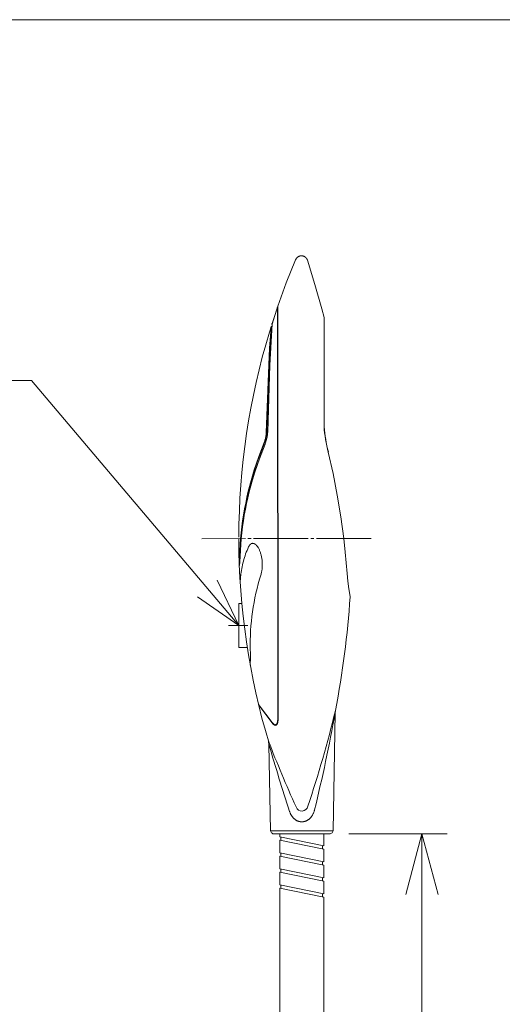
# Model space of a CAD drawing. Units: millimetres. Extents: x 16 to 406, y 14 to 286.
# Drawn here: x 139 to 177, y 208 to 286 of the extents above; entities that cross this region are included whole.
import ezdxf

# ---------------------------------------------------------------- set-up
doc = ezdxf.new("R2010")
doc.units = ezdxf.units.MM
doc.header["$LTSCALE"] = 0.25
doc.linetypes.add('S1C_PATTERN', pattern=[20, 17.4, -0.8, 1, -0.8])
doc.layers.add('1', color=7, linetype='Continuous')
doc.styles.get("Standard").update_dxf_attribs({"font": 'txt', "bigfont": 'bigfont'})
doc.dimstyles.get("Standard").update_dxf_attribs({"dimtxt": 0.18, "dimasz": 0.18, "dimexe": 0.18, "dimexo": 0.0625, "dimgap": 0.09, "dimtad": 0, "dimtih": 1, "dimtoh": 1, "dimdec": 4, "dimzin": 0, "dimdsep": 46, "dimtxsty": 'Standard', "dimcen": 0.09, "dimadec": 0, "dimazin": 0, "dimtfac": 1, "dimtdec": 4, "dimtofl": 0, "dimtmove": 0, "dimatfit": 3, "dimfxl": 0, "dimtolj": 1, "dimtzin": 0, "dimarcsym": 0})

# ---------------------------------------------------------------- blocks, each defined once
blk = doc.blocks.new('*G40')
at = {"layer": '1', "color": 7, "linetype": 'Continuous', "lineweight": 9}
for p, q in [((160.393, 223.093), (160.405, 223.057)), ((160.405, 223.057), (160.417, 223.021)), ((160.417, 223.021), (160.43, 222.987)), ((160.43, 222.987), (160.445, 222.953)), ((160.445, 222.953), (160.459, 222.919)), ((160.459, 222.919), (160.475, 222.887)), ((160.475, 222.887), (160.491, 222.855)), ((160.491, 222.855), (160.508, 222.824)), ((160.508, 222.824), (160.525, 222.793)), ((160.525, 222.793), (160.543, 222.764)), ((160.543, 222.764), (160.562, 222.735)), ((160.562, 222.735), (160.581, 222.707)), ((160.581, 222.707), (160.601, 222.68)), ((160.601, 222.68), (160.621, 222.653)), ((160.621, 222.653), (160.642, 222.628)), ((160.642, 222.628), (160.663, 222.603)), ((160.663, 222.603), (160.685, 222.579)), ((160.685, 222.579), (160.708, 222.555)), ((160.708, 222.555), (160.73, 222.533)), ((160.73, 222.533), (160.754, 222.512)), ((160.754, 222.512), (160.777, 222.491)), ((160.777, 222.491), (160.802, 222.471)), ((161.921, 222.457), (161.942, 222.474)), ((161.942, 222.474), (161.964, 222.492)), ((161.964, 222.492), (161.985, 222.51)), ((161.985, 222.51), (162.006, 222.529)), ((162.006, 222.529), (162.026, 222.549)), ((162.026, 222.549), (162.046, 222.569)), ((162.046, 222.569), (162.066, 222.59)), ((162.066, 222.59), (162.079, 222.606)), ((162.079, 222.606), (162.093, 222.622)), ((162.093, 222.622), (162.106, 222.638)), ((162.106, 222.638), (162.119, 222.654)), ((162.119, 222.654), (162.144, 222.688)), ((162.144, 222.688), (162.169, 222.723)), ((162.169, 222.723), (162.192, 222.759)), ((162.192, 222.759), (162.215, 222.796)), ((162.215, 222.796), (162.237, 222.835)), ((162.237, 222.835), (162.257, 222.874)), ((162.257, 222.874), (162.277, 222.915)), ((162.277, 222.915), (162.295, 222.957)), ((162.295, 222.957), (162.313, 222.999)), ((162.313, 222.999), (162.33, 223.043)), ((162.33, 223.043), (162.345, 223.088)), ((162.345, 223.088), (162.359, 223.133)), ((162.359, 223.133), (162.372, 223.179)), ((162.372, 223.179), (162.384, 223.226)), ((160.802, 222.471), (160.826, 222.452)), ((160.826, 222.452), (160.851, 222.434)), ((160.851, 222.434), (160.876, 222.417)), ((160.876, 222.417), (160.902, 222.401)), ((160.902, 222.401), (160.928, 222.385)), ((160.928, 222.385), (160.954, 222.371)), ((160.954, 222.371), (160.98, 222.357)), ((160.98, 222.357), (161.007, 222.345)), ((161.007, 222.345), (161.034, 222.333)), ((161.034, 222.333), (161.061, 222.323)), ((161.061, 222.323), (161.081, 222.315)), ((161.081, 222.315), (161.101, 222.309)), ((161.101, 222.309), (161.122, 222.302)), ((161.122, 222.302), (161.142, 222.297)), ((161.142, 222.297), (161.162, 222.292)), ((161.162, 222.292), (161.183, 222.287)), ((161.183, 222.287), (161.203, 222.283)), ((161.203, 222.283), (161.224, 222.279)), ((161.224, 222.279), (161.245, 222.276)), ((161.245, 222.276), (161.265, 222.273)), ((161.265, 222.273), (161.286, 222.271)), ((161.286, 222.271), (161.307, 222.269)), ((161.307, 222.269), (161.328, 222.268)), ((161.328, 222.268), (161.348, 222.268)), ((161.348, 222.268), (161.369, 222.267)), ((161.369, 222.267), (161.39, 222.268)), ((161.39, 222.268), (161.41, 222.268)), ((161.41, 222.268), (161.431, 222.27)), ((161.431, 222.27), (161.452, 222.271)), ((161.452, 222.271), (161.472, 222.273)), ((161.472, 222.273), (161.492, 222.276)), ((161.492, 222.276), (161.513, 222.279)), ((161.513, 222.279), (161.533, 222.283)), ((161.533, 222.283), (161.554, 222.287)), ((161.554, 222.287), (161.574, 222.291)), ((161.574, 222.291), (161.594, 222.297)), ((161.594, 222.297), (161.614, 222.302)), ((161.614, 222.302), (161.634, 222.308)), ((161.634, 222.308), (161.654, 222.315)), ((161.654, 222.315), (161.674, 222.322)), ((161.674, 222.322), (161.694, 222.329)), ((161.694, 222.329), (161.713, 222.337)), ((161.713, 222.337), (161.737, 222.347)), ((161.737, 222.347), (161.761, 222.359)), ((161.761, 222.359), (161.784, 222.37)), ((161.784, 222.37), (161.808, 222.383)), ((161.808, 222.383), (161.831, 222.396)), ((161.831, 222.396), (161.854, 222.411)), ((161.854, 222.411), (161.876, 222.425)), ((161.876, 222.425), (161.899, 222.441)), ((161.899, 222.441), (161.921, 222.457))]:
    blk.add_line(p, q, dxfattribs=at)
blk = doc.blocks.new('*G41')
at = {"layer": '1', "color": 7, "linetype": 'Continuous', "lineweight": 9}
for p, q in [((163.476, 251.671), (163.853, 249.966)), ((163.853, 249.966), (164.184, 248.251)), ((164.184, 248.251), (164.469, 246.528)), ((164.469, 246.528), (164.708, 244.798)), ((164.708, 244.798), (164.827, 243.715)), ((164.827, 243.715), (164.975, 242.015)), ((164.975, 242.015), (165.041, 241.401)), ((165.041, 241.401), (165.118, 240.789)), ((165.118, 240.789), (165.208, 240.179))]:
    blk.add_line(p, q, dxfattribs=at)
blk = doc.blocks.new('*G42')
at = {"layer": '1', "color": 7, "linetype": 'Continuous', "lineweight": 9}
for p, q in [((157.382, 244.409), (157.376, 244.407)), ((157.389, 244.411), (157.382, 244.409)), ((157.395, 244.413), (157.389, 244.411)), ((157.401, 244.414), (157.395, 244.413)), ((157.408, 244.416), (157.401, 244.414)), ((157.415, 244.417), (157.408, 244.416)), ((157.421, 244.419), (157.415, 244.417)), ((157.428, 244.42), (157.421, 244.419)), ((157.434, 244.42), (157.428, 244.42)), ((157.441, 244.421), (157.434, 244.42)), ((157.448, 244.421), (157.441, 244.421)), ((157.454, 244.422), (157.448, 244.421)), ((157.461, 244.422), (157.454, 244.422)), ((157.468, 244.422), (157.461, 244.422)), ((157.475, 244.422), (157.468, 244.422)), ((157.481, 244.421), (157.475, 244.422)), ((157.488, 244.42), (157.481, 244.421)), ((157.495, 244.42), (157.488, 244.42)), ((157.502, 244.419), (157.495, 244.42)), ((157.509, 244.418), (157.502, 244.419)), ((157.516, 244.416), (157.509, 244.418)), ((157.523, 244.415), (157.516, 244.416)), ((157.531, 244.413), (157.523, 244.415)), ((157.538, 244.411), (157.531, 244.413)), ((157.545, 244.409), (157.538, 244.411)), ((157.553, 244.406), (157.545, 244.409)), ((156.952, 243.715), (156.899, 243.575)), ((157.008, 243.855), (156.952, 243.715)), ((157.067, 243.992), (157.008, 243.855)), ((157.138, 244.149), (157.067, 243.992)), ((157.148, 244.168), (157.138, 244.149)), ((157.158, 244.187), (157.148, 244.168)), ((157.168, 244.205), (157.158, 244.187)), ((157.178, 244.223), (157.168, 244.205)), ((157.188, 244.239), (157.178, 244.223)), ((157.199, 244.255), (157.188, 244.239)), ((157.21, 244.27), (157.199, 244.255)), ((157.22, 244.285), (157.21, 244.27)), ((157.232, 244.298), (157.22, 244.285)), ((157.243, 244.311), (157.232, 244.298)), ((157.248, 244.318), (157.243, 244.311)), ((157.254, 244.324), (157.248, 244.318)), ((157.26, 244.329), (157.254, 244.324)), ((157.266, 244.335), (157.26, 244.329)), ((157.271, 244.341), (157.266, 244.335)), ((157.277, 244.346), (157.271, 244.341)), ((157.283, 244.351), (157.277, 244.346)), ((157.289, 244.356), (157.283, 244.351)), ((157.295, 244.361), (157.289, 244.356)), ((157.301, 244.365), (157.295, 244.361)), ((157.307, 244.37), (157.301, 244.365)), ((157.313, 244.374), (157.307, 244.37)), ((157.319, 244.378), (157.313, 244.374)), ((157.325, 244.382), (157.319, 244.378)), ((157.332, 244.386), (157.325, 244.382)), ((157.338, 244.389), (157.332, 244.386)), ((157.344, 244.393), (157.338, 244.389)), ((157.35, 244.396), (157.344, 244.393)), ((157.357, 244.399), (157.35, 244.396)), ((157.363, 244.401), (157.357, 244.399)), ((157.369, 244.404), (157.363, 244.401)), ((157.376, 244.407), (157.369, 244.404)), ((157.56, 244.404), (157.553, 244.406)), ((157.567, 244.401), (157.56, 244.404)), ((157.575, 244.398), (157.567, 244.401)), ((157.582, 244.395), (157.575, 244.398)), ((157.589, 244.392), (157.582, 244.395)), ((157.597, 244.388), (157.589, 244.392)), ((157.604, 244.384), (157.597, 244.388)), ((157.611, 244.38), (157.604, 244.384)), ((157.619, 244.376), (157.611, 244.38)), ((157.626, 244.372), (157.619, 244.376)), ((157.633, 244.368), (157.626, 244.372)), ((157.641, 244.363), (157.633, 244.368)), ((157.648, 244.358), (157.641, 244.363)), ((157.656, 244.353), (157.648, 244.358)), ((157.67, 244.343), (157.656, 244.353)), ((157.685, 244.331), (157.67, 244.343)), ((157.7, 244.319), (157.685, 244.331)), ((157.714, 244.306), (157.7, 244.319)), ((157.729, 244.293), (157.714, 244.306)), ((157.743, 244.279), (157.729, 244.293)), ((157.758, 244.264), (157.743, 244.279)), ((157.772, 244.248), (157.758, 244.264)), ((157.787, 244.231), (157.772, 244.248)), ((157.801, 244.214), (157.787, 244.231)), ((157.815, 244.196), (157.801, 244.214)), ((157.829, 244.178), (157.815, 244.196)), ((157.843, 244.159), (157.829, 244.178)), ((157.857, 244.139), (157.843, 244.159)), ((157.871, 244.118), (157.857, 244.139)), ((157.885, 244.096), (157.871, 244.118)), ((157.898, 244.074), (157.885, 244.096)), ((157.912, 244.052), (157.898, 244.074)), ((157.938, 244.004), (157.912, 244.052)), ((157.964, 243.954), (157.938, 244.004)), ((157.988, 243.905), (157.964, 243.954)), ((158.01, 243.854), (157.988, 243.905)), ((158.032, 243.802), (158.01, 243.854)), ((158.053, 243.747), (158.032, 243.802)), ((158.073, 243.691), (158.053, 243.747)), ((158.092, 243.633), (158.073, 243.691)), ((158.11, 243.573), (158.092, 243.633)), ((156.68, 242.855), (156.646, 242.708)), ((156.718, 243.001), (156.68, 242.855)), ((156.759, 243.146), (156.718, 243.001)), ((156.803, 243.29), (156.759, 243.146)), ((156.85, 243.433), (156.803, 243.29)), ((156.899, 243.575), (156.85, 243.433)), ((158.126, 243.512), (158.11, 243.573)), ((158.142, 243.449), (158.126, 243.512)), ((158.156, 243.385), (158.142, 243.449)), ((158.17, 243.32), (158.156, 243.385)), ((158.182, 243.253), (158.17, 243.32)), ((158.192, 243.185), (158.182, 243.253)), ((158.201, 243.116), (158.192, 243.185)), ((158.209, 243.045), (158.201, 243.116)), ((158.215, 242.974), (158.209, 243.045)), ((158.22, 242.902), (158.215, 242.974)), ((158.223, 242.831), (158.22, 242.902)), ((156.54, 242.117), (156.521, 241.968)), ((156.562, 242.265), (156.54, 242.117)), ((156.586, 242.413), (156.562, 242.265)), ((156.615, 242.561), (156.586, 242.413)), ((156.646, 242.708), (156.615, 242.561)), ((158.141, 242.032), (158.156, 242.093)), ((158.156, 242.093), (158.169, 242.154)), ((158.169, 242.154), (158.181, 242.217)), ((158.181, 242.217), (158.191, 242.282)), ((158.191, 242.282), (158.2, 242.347)), ((158.2, 242.347), (158.208, 242.414)), ((158.208, 242.414), (158.214, 242.481)), ((158.214, 242.481), (158.219, 242.55)), ((158.219, 242.55), (158.222, 242.619)), ((158.222, 242.619), (158.224, 242.689)), ((158.224, 242.759), (158.223, 242.831)), ((158.224, 242.689), (158.224, 242.759)), ((156.521, 241.968), (156.462, 241.368)), ((157.898, 241.196), (157.999, 241.558)), ((157.999, 241.558), (158.126, 241.974)), ((158.126, 241.974), (158.141, 242.032)), ((157.716, 240.465), (157.803, 240.832)), ((157.803, 240.832), (157.898, 241.196)), ((157.5, 239.355), (157.565, 239.727)), ((157.565, 239.727), (157.636, 240.097)), ((157.636, 240.097), (157.716, 240.465)), ((157.395, 238.607), (157.444, 238.981)), ((157.444, 238.981), (157.5, 239.355)), ((157.322, 237.856), (157.355, 238.232)), ((157.355, 238.232), (157.395, 238.607)), ((157.279, 237.104), (157.296, 237.48)), ((157.296, 237.48), (157.322, 237.856)), ((157.268, 236.352), (157.27, 236.728)), ((157.27, 236.728), (157.279, 237.104)), ((157.281, 235.348), (157.268, 236.352)), ((157.267, 234.719), (157.281, 235.348)), ((157.267, 234.723), (157.267, 234.719))]:
    blk.add_line(p, q, dxfattribs=at)
blk = doc.blocks.new('*G43')
at = {"layer": '1', "color": 7, "linetype": 'Continuous', "lineweight": 9}
for p, q in [((160.962, 267.122), (160.971, 267.132)), ((160.971, 267.132), (160.98, 267.142)), ((160.98, 267.142), (160.989, 267.151)), ((160.989, 267.151), (160.999, 267.161)), ((160.999, 267.161), (161.009, 267.17)), ((161.009, 267.17), (161.019, 267.179)), ((161.019, 267.179), (161.03, 267.187)), ((161.03, 267.187), (161.04, 267.195)), ((161.04, 267.195), (161.051, 267.203)), ((161.051, 267.203), (161.062, 267.211)), ((161.062, 267.211), (161.073, 267.218)), ((161.073, 267.218), (161.085, 267.225)), ((161.085, 267.225), (161.096, 267.232)), ((161.096, 267.232), (161.108, 267.238)), ((161.108, 267.238), (161.12, 267.245)), ((161.12, 267.245), (161.132, 267.25)), ((161.132, 267.25), (161.145, 267.256)), ((161.145, 267.256), (161.157, 267.261)), ((161.157, 267.261), (161.17, 267.266)), ((161.17, 267.266), (161.183, 267.271)), ((161.183, 267.271), (161.196, 267.275)), ((161.196, 267.275), (161.209, 267.279)), ((161.209, 267.279), (161.223, 267.282)), ((161.223, 267.282), (161.236, 267.285)), ((161.236, 267.285), (161.25, 267.288)), ((161.25, 267.288), (161.263, 267.29)), ((161.263, 267.29), (161.277, 267.292)), ((161.277, 267.292), (161.291, 267.294)), ((161.291, 267.294), (161.304, 267.295)), ((161.304, 267.295), (161.318, 267.296)), ((161.318, 267.296), (161.332, 267.296)), ((161.332, 267.296), (161.345, 267.296)), ((161.345, 267.296), (161.36, 267.296)), ((161.36, 267.296), (161.374, 267.295)), ((161.374, 267.295), (161.388, 267.294)), ((161.388, 267.294), (161.402, 267.293)), ((161.402, 267.293), (161.416, 267.291)), ((161.416, 267.291), (161.43, 267.288)), ((161.43, 267.288), (161.444, 267.286)), ((161.444, 267.286), (161.458, 267.283)), ((161.458, 267.283), (161.469, 267.28)), ((161.469, 267.28), (161.48, 267.277)), ((161.48, 267.277), (161.492, 267.273)), ((161.492, 267.273), (161.503, 267.269)), ((161.503, 267.269), (161.514, 267.266)), ((161.514, 267.266), (161.525, 267.261)), ((161.525, 267.261), (161.535, 267.257)), ((161.535, 267.257), (161.546, 267.252)), ((161.546, 267.252), (161.557, 267.247)), ((161.557, 267.247), (161.567, 267.242)), ((161.567, 267.242), (161.578, 267.237)), ((161.578, 267.237), (161.588, 267.231)), ((161.588, 267.231), (161.598, 267.225)), ((161.598, 267.225), (161.608, 267.219)), ((161.608, 267.219), (161.618, 267.213)), ((161.618, 267.213), (161.628, 267.206)), ((161.628, 267.206), (161.637, 267.2)), ((161.637, 267.2), (161.646, 267.193)), ((161.646, 267.193), (161.655, 267.186)), ((161.655, 267.186), (161.664, 267.178)), ((161.664, 267.178), (161.672, 267.171)), ((161.672, 267.171), (161.681, 267.163)), ((161.681, 267.163), (161.689, 267.155)), ((161.689, 267.155), (161.697, 267.147)), ((161.697, 267.147), (161.705, 267.139)), ((161.705, 267.139), (161.713, 267.131)), ((161.713, 267.131), (161.721, 267.122)), ((160.134, 265.15), (160.87, 266.966)), ((160.87, 266.966), (160.882, 266.994)), ((160.882, 266.994), (160.888, 267.008)), ((160.888, 267.008), (160.895, 267.021)), ((160.895, 267.021), (160.9, 267.031)), ((160.9, 267.031), (160.905, 267.041)), ((160.905, 267.041), (160.91, 267.05)), ((160.91, 267.05), (160.916, 267.059)), ((160.916, 267.059), (160.921, 267.067)), ((160.921, 267.067), (160.927, 267.076)), ((160.927, 267.076), (160.932, 267.084)), ((160.932, 267.084), (160.938, 267.092)), ((160.938, 267.092), (160.944, 267.099)), ((160.944, 267.099), (160.95, 267.107)), ((160.95, 267.107), (160.956, 267.115)), ((160.956, 267.115), (160.962, 267.122)), ((161.721, 267.122), (161.728, 267.113)), ((161.728, 267.113), (161.735, 267.104)), ((161.735, 267.104), (161.742, 267.095)), ((161.742, 267.095), (161.749, 267.086)), ((161.749, 267.086), (161.755, 267.077)), ((161.755, 267.077), (161.761, 267.068)), ((161.761, 267.068), (161.767, 267.058)), ((161.767, 267.058), (161.773, 267.049)), ((161.773, 267.049), (161.778, 267.039)), ((161.778, 267.039), (161.784, 267.029)), ((161.784, 267.029), (161.789, 267.019)), ((161.789, 267.019), (161.794, 267.01)), ((161.794, 267.01), (161.798, 266.999)), ((161.798, 266.999), (161.802, 266.99)), ((161.802, 266.99), (161.806, 266.98)), ((161.806, 266.98), (161.81, 266.97)), ((161.81, 266.97), (161.814, 266.96)), ((161.814, 266.96), (161.819, 266.945)), ((161.819, 266.945), (162.417, 265.023)), ((159.457, 263.295), (160.134, 265.15)), ((162.417, 265.023), (162.961, 263.086)), ((162.961, 263.086), (163.14, 262.402))]:
    blk.add_line(p, q, dxfattribs=at)
blk = doc.blocks.new('*G44')
at = {"layer": '1', "color": 7, "linetype": 'Continuous', "lineweight": 9}
for p, q in [((158.787, 261.22), (158.784, 261.22)), ((158.784, 261.22), (158.784, 261.22)), ((158.784, 261.22), (158.784, 261.22)), ((158.784, 261.22), (158.784, 261.22)), ((158.784, 261.22), (158.784, 261.22)), ((158.784, 261.22), (158.784, 261.22)), ((158.784, 261.22), (158.785, 261.22)), ((158.785, 261.22), (158.794, 261.22))]:
    blk.add_line(p, q, dxfattribs=at)
blk = doc.blocks.new('*G45')
at = {"layer": '1', "color": 7, "linetype": 'Continuous', "lineweight": 9}
for p, q in [((158.992, 261.892), (158.99, 261.862)), ((158.992, 261.89), (158.992, 261.892)), ((158.992, 261.888), (158.992, 261.89))]:
    blk.add_line(p, q, dxfattribs=at)
blk = doc.blocks.new('*G46')
at = {"layer": '1', "color": 7, "linetype": 'Continuous', "lineweight": 9}
for p, q in [((158.996, 261.87), (158.817, 258.588)), ((158.817, 258.588), (158.658, 253.284)), ((158.631, 253.039), (158.611, 252.916)), ((158.645, 253.14), (158.631, 253.039)), ((158.65, 253.19), (158.645, 253.14)), ((158.655, 253.24), (158.65, 253.19)), ((158.658, 253.284), (158.655, 253.24)), ((158.45, 252.318), (157.99, 251.138)), ((158.481, 252.407), (158.45, 252.318)), ((158.511, 252.502), (158.481, 252.407)), ((158.54, 252.598), (158.511, 252.502)), ((158.565, 252.695), (158.54, 252.598)), ((158.587, 252.793), (158.565, 252.695)), ((158.6, 252.854), (158.587, 252.793)), ((158.611, 252.916), (158.6, 252.854)), ((157.99, 251.138), (157.804, 250.609)), ((157.628, 250.077), (157.393, 249.299)), ((157.804, 250.609), (157.628, 250.077)), ((157.393, 249.299), (157.183, 248.514)), ((157.183, 248.514), (157.073, 248.055)), ((156.971, 247.594), (156.877, 247.131)), ((157.073, 248.055), (156.971, 247.594)), ((156.877, 247.131), (156.793, 246.666)), ((156.717, 246.2), (156.651, 245.732)), ((156.793, 246.666), (156.717, 246.2)), ((156.593, 245.263), (156.544, 244.793)), ((156.651, 245.732), (156.593, 245.263)), ((156.544, 244.793), (156.422, 242.945)), ((156.422, 242.945), (156.397, 242.671))]:
    blk.add_line(p, q, dxfattribs=at)
blk = doc.blocks.new('*G47')
at = {"layer": '1', "color": 7, "linetype": 'Continuous', "lineweight": 9}
for p, q in [((158.8, 259.956), (158.916, 261.582)), ((158.544, 253.25), (158.8, 259.956)), ((158.51, 252.971), (158.522, 253.043)), ((158.522, 253.043), (158.533, 253.123)), ((158.533, 253.123), (158.537, 253.163)), ((158.537, 253.163), (158.541, 253.203)), ((158.541, 253.203), (158.544, 253.25)), ((157.944, 251.337), (158.368, 252.438)), ((158.368, 252.438), (158.4, 252.528)), ((158.4, 252.528), (158.418, 252.584)), ((158.418, 252.584), (158.435, 252.64)), ((158.435, 252.64), (158.45, 252.697)), ((158.45, 252.697), (158.465, 252.754)), ((158.465, 252.754), (158.481, 252.826)), ((158.481, 252.826), (158.496, 252.898)), ((158.496, 252.898), (158.51, 252.971)), ((157.579, 250.258), (157.756, 250.799)), ((157.756, 250.799), (157.944, 251.337)), ((157.329, 249.414), (157.579, 250.258)), ((157.108, 248.563), (157.329, 249.414)), ((157, 248.097), (157.108, 248.563)), ((156.812, 247.161), (156.902, 247.63)), ((156.902, 247.63), (157, 248.097)), ((156.731, 246.69), (156.812, 247.161)), ((156.597, 245.744), (156.66, 246.217)), ((156.66, 246.217), (156.731, 246.69)), ((156.501, 244.793), (156.544, 245.269)), ((156.544, 245.269), (156.597, 245.744)), ((156.388, 242.918), (156.501, 244.793))]:
    blk.add_line(p, q, dxfattribs=at)
blk = doc.blocks.new('*G48')
at = {"layer": '1', "color": 7, "linetype": 'Continuous', "lineweight": 9}
for p, q in [((158.93, 261.578), (158.774, 259.01)), ((158.774, 259.01), (158.588, 253.365)), ((158.558, 253.038), (158.545, 252.956)), ((158.569, 253.119), (158.558, 253.038)), ((158.578, 253.201), (158.569, 253.119)), ((158.584, 253.284), (158.578, 253.201)), ((158.588, 253.365), (158.584, 253.284)), ((158.369, 252.337), (158.067, 251.569)), ((158.411, 252.449), (158.369, 252.337)), ((158.45, 252.563), (158.411, 252.449)), ((158.473, 252.64), (158.45, 252.563)), ((158.494, 252.718), (158.473, 252.64)), ((158.513, 252.796), (158.494, 252.718)), ((158.53, 252.875), (158.513, 252.796)), ((158.545, 252.956), (158.53, 252.875)), ((158.067, 251.569), (157.869, 251.027)), ((157.869, 251.027), (157.683, 250.48)), ((157.51, 249.929), (157.349, 249.378)), ((157.683, 250.48), (157.51, 249.929)), ((157.349, 249.378), (157.201, 248.824)), ((157.201, 248.824), (157.065, 248.266)), ((156.942, 247.706), (156.785, 246.876)), ((157.065, 248.266), (156.942, 247.706)), ((156.785, 246.876), (156.655, 246.041)), ((156.655, 246.041), (156.555, 245.204)), ((156.555, 245.204), (156.483, 244.364)), ((156.483, 244.364), (156.416, 243.157)), ((156.416, 243.157), (156.396, 242.918))]:
    blk.add_line(p, q, dxfattribs=at)
blk = doc.blocks.new('*G49')
at = {"layer": '1', "color": 7, "linetype": 'Continuous', "lineweight": 9}
for p, q in [((159.477, 230.371), (159.457, 263.29)), ((159.472, 230.288), (159.475, 230.328)), ((159.475, 230.328), (159.477, 230.371)), ((159.263, 229.941), (159.267, 229.941)), ((159.267, 229.941), (159.27, 229.941)), ((159.27, 229.941), (159.272, 229.941)), ((159.272, 229.941), (159.274, 229.941)), ((159.274, 229.941), (159.277, 229.941)), ((159.277, 229.941), (159.279, 229.942)), ((159.279, 229.942), (159.281, 229.942)), ((159.281, 229.942), (159.283, 229.942)), ((159.283, 229.942), (159.286, 229.943)), ((159.286, 229.943), (159.288, 229.943)), ((159.288, 229.943), (159.29, 229.944)), ((159.29, 229.944), (159.293, 229.944)), ((159.293, 229.944), (159.295, 229.945)), ((159.295, 229.945), (159.297, 229.945)), ((159.297, 229.945), (159.299, 229.946)), ((159.299, 229.946), (159.302, 229.946)), ((159.302, 229.946), (159.304, 229.947)), ((159.304, 229.947), (159.306, 229.948)), ((159.306, 229.948), (159.308, 229.948)), ((159.308, 229.948), (159.31, 229.949)), ((159.31, 229.949), (159.313, 229.95)), ((159.313, 229.95), (159.315, 229.951)), ((159.315, 229.951), (159.317, 229.952)), ((159.317, 229.952), (159.319, 229.953)), ((159.319, 229.953), (159.321, 229.954)), ((159.321, 229.954), (159.323, 229.955)), ((159.323, 229.955), (159.325, 229.956)), ((159.325, 229.956), (159.327, 229.957)), ((159.327, 229.957), (159.329, 229.958)), ((159.329, 229.958), (159.333, 229.96)), ((159.333, 229.96), (159.337, 229.963)), ((159.337, 229.963), (159.341, 229.966)), ((159.341, 229.966), (159.345, 229.968)), ((159.345, 229.968), (159.349, 229.971)), ((159.349, 229.971), (159.353, 229.975)), ((159.353, 229.975), (159.357, 229.978)), ((159.357, 229.978), (159.361, 229.981)), ((159.361, 229.981), (159.364, 229.985)), ((159.364, 229.985), (159.368, 229.989)), ((159.368, 229.989), (159.372, 229.993)), ((159.372, 229.993), (159.375, 229.997)), ((159.375, 229.997), (159.379, 230.001)), ((159.379, 230.001), (159.382, 230.005)), ((159.382, 230.005), (159.386, 230.01)), ((159.386, 230.01), (159.389, 230.015)), ((159.389, 230.015), (159.393, 230.019)), ((159.393, 230.019), (159.396, 230.024)), ((159.396, 230.024), (159.399, 230.029)), ((159.399, 230.029), (159.402, 230.035)), ((159.402, 230.035), (159.405, 230.04)), ((159.405, 230.04), (159.408, 230.046)), ((159.408, 230.046), (159.411, 230.051)), ((159.411, 230.051), (159.414, 230.057)), ((159.414, 230.057), (159.417, 230.063)), ((159.417, 230.063), (159.423, 230.076)), ((159.423, 230.076), (159.428, 230.089)), ((159.428, 230.089), (159.433, 230.102)), ((159.433, 230.102), (159.438, 230.116)), ((159.438, 230.116), (159.443, 230.131)), ((159.443, 230.131), (159.447, 230.146)), ((159.447, 230.146), (159.451, 230.162)), ((159.451, 230.162), (159.455, 230.178)), ((159.455, 230.178), (159.459, 230.195)), ((159.459, 230.195), (159.462, 230.213)), ((159.462, 230.213), (159.465, 230.231)), ((159.465, 230.231), (159.468, 230.249)), ((159.468, 230.249), (159.47, 230.268)), ((159.47, 230.268), (159.472, 230.288))]:
    blk.add_line(p, q, dxfattribs=at)
blk = doc.blocks.new('*G50')
at = {"layer": '1', "color": 7, "linetype": 'Continuous', "lineweight": 9}
for p, q in [((159.44, 263.242), (159.452, 230.4)), ((159.447, 230.32), (159.445, 230.302)), ((159.45, 230.359), (159.447, 230.32)), ((159.452, 230.4), (159.45, 230.359)), ((159.251, 229.991), (159.249, 229.991)), ((159.253, 229.991), (159.251, 229.991)), ((159.255, 229.991), (159.253, 229.991)), ((159.258, 229.991), (159.255, 229.991)), ((159.26, 229.991), (159.258, 229.991)), ((159.262, 229.992), (159.26, 229.991)), ((159.264, 229.992), (159.262, 229.992)), ((159.266, 229.992), (159.264, 229.992)), ((159.268, 229.992), (159.266, 229.992)), ((159.271, 229.993), (159.268, 229.992)), ((159.273, 229.993), (159.271, 229.993)), ((159.275, 229.993), (159.273, 229.993)), ((159.277, 229.994), (159.275, 229.993)), ((159.279, 229.994), (159.277, 229.994)), ((159.282, 229.995), (159.279, 229.994)), ((159.284, 229.995), (159.282, 229.995)), ((159.286, 229.996), (159.284, 229.995)), ((159.288, 229.997), (159.286, 229.996)), ((159.29, 229.997), (159.288, 229.997)), ((159.292, 229.998), (159.29, 229.997)), ((159.294, 229.999), (159.292, 229.998)), ((159.296, 230), (159.294, 229.999)), ((159.298, 230), (159.296, 230)), ((159.3, 230.001), (159.298, 230)), ((159.302, 230.002), (159.3, 230.001)), ((159.304, 230.003), (159.302, 230.002)), ((159.306, 230.004), (159.304, 230.003)), ((159.308, 230.005), (159.306, 230.004)), ((159.31, 230.006), (159.308, 230.005)), ((159.312, 230.007), (159.31, 230.006)), ((159.316, 230.009), (159.312, 230.007)), ((159.32, 230.012), (159.316, 230.009)), ((159.324, 230.014), (159.32, 230.012)), ((159.327, 230.017), (159.324, 230.014)), ((159.331, 230.02), (159.327, 230.017)), ((159.335, 230.023), (159.331, 230.02)), ((159.338, 230.026), (159.335, 230.023)), ((159.342, 230.029), (159.338, 230.026)), ((159.345, 230.033), (159.342, 230.029)), ((159.349, 230.036), (159.345, 230.033)), ((159.352, 230.04), (159.349, 230.036)), ((159.356, 230.044), (159.352, 230.04)), ((159.359, 230.048), (159.356, 230.044)), ((159.362, 230.052), (159.359, 230.048)), ((159.366, 230.056), (159.362, 230.052)), ((159.369, 230.061), (159.366, 230.056)), ((159.372, 230.065), (159.369, 230.061)), ((159.375, 230.07), (159.372, 230.065)), ((159.378, 230.075), (159.375, 230.07)), ((159.381, 230.08), (159.378, 230.075)), ((159.384, 230.085), (159.381, 230.08)), ((159.387, 230.09), (159.384, 230.085)), ((159.39, 230.096), (159.387, 230.09)), ((159.393, 230.101), (159.39, 230.096)), ((159.395, 230.107), (159.393, 230.101)), ((159.401, 230.119), (159.395, 230.107)), ((159.406, 230.131), (159.401, 230.119)), ((159.411, 230.144), (159.406, 230.131)), ((159.415, 230.158), (159.411, 230.144)), ((159.42, 230.171), (159.415, 230.158)), ((159.424, 230.186), (159.42, 230.171)), ((159.428, 230.201), (159.424, 230.186)), ((159.431, 230.216), (159.428, 230.201)), ((159.434, 230.233), (159.431, 230.216)), ((159.438, 230.249), (159.434, 230.233)), ((159.44, 230.266), (159.438, 230.249)), ((159.443, 230.284), (159.44, 230.266)), ((159.445, 230.302), (159.443, 230.284))]:
    blk.add_line(p, q, dxfattribs=at)
blk = doc.blocks.new('Dim5')
at = {"layer": '1', "color": 7, "linetype": 'Continuous', "lineweight": 9}
for p, q in [((172.928, 221.301), (165.118, 221.301)), ((170.928, 221.301), (169.634, 216.471)), ((170.928, 145.855), (170.928, 221.301)), ((170.928, 221.301), (172.222, 216.471)), ((170.928, 145.855), (169.634, 150.685)), ((170.928, 145.855), (172.222, 150.685)), ((172.928, 145.855), (165.118, 145.855))]:
    blk.add_line(p, q, dxfattribs=at)
at = {"layer": '1', "color": 7, "linetype": 'Continuous', "lineweight": 9, "insert": (168.838, 181.59), "char_height": 4, "attachment_point": 8, "rotation": 90}
blk.add_mtext('321', dxfattribs=at)
blk = doc.blocks.new('_OPEN')
for p, q in [((-1, 0.167), (0, 0)), ((-1, -0.167), (0, 0)), ((0, 0), (-1, 0))]:
    blk.add_line(p, q)

msp = doc.modelspace()

# ---------------------------------------------------------------- linework, layer by layer
at = {"layer": '1', "color": 7, "linetype": 'Continuous', "lineweight": 9}
for p, q in [((15.973, 286.083), (405.982, 286.083)), ((159.346, 262.971), (159.435, 263.233)), ((159.438, 263.241), (159.438, 263.242)), ((159.44, 263.246), (159.457, 263.246)), ((158.996, 261.87), (159.35, 262.97)), ((158.999, 261.915), (159.314, 262.877)), ((158.784, 261.221), (158.919, 261.659)), ((158.921, 261.666), (158.922, 261.668)), ((158.923, 261.671), (158.983, 261.693)), ((158.979, 261.645), (158.934, 261.625)), ((158.988, 261.846), (158.994, 261.865)), ((158.988, 261.846), (158.994, 261.842)), ((158.988, 261.84), (158.988, 261.846)), ((158.992, 261.892), (158.996, 261.903)), ((158.998, 261.909), (158.998, 261.912)), ((163.136, 253.718), (163.14, 262.398)), ((163.15, 253.71), (163.144, 262.153)), ((158.795, 261.22), (158.918, 261.623)), ((158.92, 261.628), (158.915, 261.582)), ((158.916, 261.582), (158.93, 261.578)), ((158.934, 261.625), (158.93, 261.578)), ((158.978, 261.624), (158.934, 261.625)), ((163.15, 253.701), (163.136, 253.718)), ((163.484, 251.69), (163.476, 251.671)), ((156.347, 237.886), (154.64, 241.503)), ((156.347, 237.886), (153.06, 240.165)), ((156.348, 236.136), (156.346, 239.636)), ((156.595, 239.636), (156.346, 239.636)), ((157.075, 237.886), (155.545, 237.885)), ((157.029, 236.136), (156.348, 236.136)), ((159.008, 230.17), (157.927, 231.594)), ((157.939, 231.544), (159.009, 230.13)), ((163.867, 221.544), (164.025, 230.928)), ((164.024, 230.963), (164.013, 230.836)), ((164.036, 231.082), (164.025, 230.954)), ((159.37, 229.991), (159.282, 229.991)), ((158.71, 228.684), (158.71, 228.687)), ((158.75, 228.424), (158.717, 228.662)), ((158.75, 228.417), (158.75, 228.42)), ((158.874, 221.54), (158.75, 228.407)), ((158.875, 221.6), (158.874, 221.54)), ((158.88, 221.54), (163.867, 221.544)), ((163.567, 221.301), (159.175, 221.299)), ((159.608, 221.068), (159.608, 221.299)), ((159.608, 221.068), (163.108, 220.355)), ((159.708, 221.047), (159.708, 220.792)), ((163.108, 221.164), (163.108, 221.301)), ((163.108, 221.232), (163.108, 220.355)), ((163.867, 221.603), (163.867, 221.544)), ((159.608, 220.813), (159.608, 219.792)), ((159.608, 220.813), (163.108, 220.1)), ((163.008, 220.376), (163.008, 220.121)), ((159.608, 219.792), (163.108, 219.08)), ((159.608, 219.537), (159.608, 218.516)), ((159.608, 219.537), (163.108, 218.825)), ((159.708, 219.772), (159.708, 219.517)), ((163.108, 220.1), (163.108, 219.08)), ((163.008, 219.1), (163.008, 218.845)), ((163.108, 218.825), (163.108, 217.804)), ((159.608, 218.516), (163.108, 217.804)), ((159.608, 218.261), (159.608, 217.241)), ((159.608, 218.261), (163.108, 217.549)), ((159.708, 218.496), (159.708, 218.241)), ((163.008, 217.825), (163.008, 217.569)), ((159.608, 217.241), (163.108, 216.529)), ((159.708, 217.22), (159.708, 216.965)), ((163.108, 217.549), (163.108, 216.529)), ((159.608, 216.986), (159.608, 199.198)), ((159.608, 216.986), (163.108, 216.274)), ((159.608, 216.863), (159.608, 215.965)), ((163.008, 216.549), (163.008, 216.294)), ((163.108, 216.274), (163.108, 199.2)), ((163.108, 216.192), (163.108, 215.732))]:
    msp.add_line(p, q, dxfattribs=at)
at = {"layer": '1', "color": 7, "linetype": 'S1C_PATTERN', "lineweight": 9}
msp.add_line((166.874, 244.8), (153.414, 244.791), dxfattribs=at)
at = {"layer": '1', "color": 7, "linetype": 'Continuous', "lineweight": 9}
msp.add_lwpolyline([(156.347, 237.886), (139.847, 257.371), (108.827, 257.371)], dxfattribs=at)
for centre, radius, start, end in [((160.22, 261.57), 1.301, 175.70849, 177.44039), ((158.169, 261.961), 0.831, 354.81257, 356.61328), ((212.885, 244.83), 56.529, 163.14539, 179.92984), ((174.843, 254.607), 11.741, 184.34001, 194.48129), ((174.804, 254.607), 11.689, 184.44438, 194.44719), ((212.885, 244.835), 56.529, 180.03712, 196.75764), ((93.963, 244.753), 71.393, 348.99835, 356.32476), ((79.383, 251.413), 87.057, 341.30142, 346.52611), ((39.629, 253.339), 126.395, 346.21705, 349.799), ((159.325, 230.344), 0.361, 208.74677, 257.48935), ((159.342, 230.31), 0.378, 208.52451, 257.54393), ((256.621, 266.706), 105.033, 201.2202, 204.32152), ((313.854, 273.307), 161.468, 196.14024, 198.11878), ((161.369, 223.611), 0.488, 199.61695, 347.26751), ((159.175, 221.599), 0.3, 179.70759, 270.03712), ((163.567, 221.601), 0.3, 270.03712, 0.24047)]:
    msp.add_arc(centre, radius, start, end, dxfattribs=at)

# ---------------------------------------------------------------- block references
for name in ['*G43', '*G50', '*G49', '*G46', '*G45', '*G47', '*G48', '*G44', '*G41', '*G42', '*G40']:
    msp.add_blockref(name, (0, 0))

# ---------------------------------------------------------------- dimensions: what is measured, and where the dimension line sits
dim = msp.add_linear_dim(base=(170.928, 145.855), p1=(163.118, 145.855), p2=(163.118, 221.301), angle=90, text='321', dimstyle='Standard', override={"dimscale": 1, "dimtxt": 4, "dimasz": 4, "dimexe": 2, "dimexo": 2, "dimtad": 3, "dimtih": 0, "dimtoh": 0, "dimdec": 2, "dimzin": 8, "dimblk1": 'OPEN', "dimblk2": 'OPEN', "dimsah": 1, "dimtix": 0, "dimtofl": 1, "dimtmove": 2, "dimatfit": 2, "dimtzin": 8}, dxfattribs=at)
dim.commit()
dim.dimension.update_dxf_attribs({"geometry": 'Dim5', "text_midpoint": (168.838, 181.59), "dimtype": 160})

doc.saveas('drawing.dxf')
